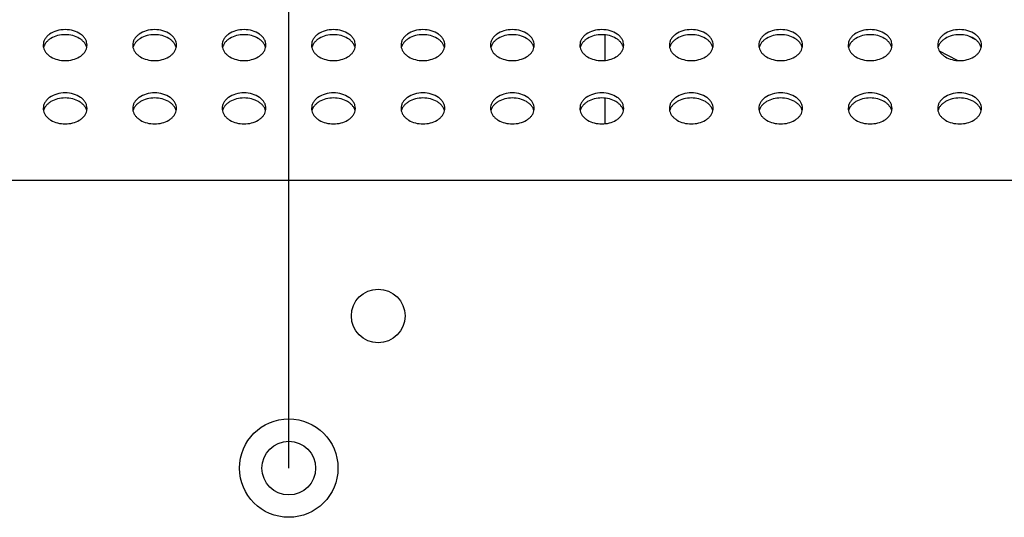
# Model space of a CAD drawing. Units: millimetres. Extents: x -1672 to 3003, y 3411 to 5480.
# Drawn here: x 2054 to 2164, y 4717 to 4772 of the extents above; entities that cross this region are included whole.
import ezdxf

# ---------------------------------------------------------------- set-up
doc = ezdxf.new("R2010")
doc.units = ezdxf.units.MM
doc.header["$LTSCALE"] = 126.5
doc.header["$PDMODE"] = 33
doc.header["$PDSIZE"] = 1
doc.layers.get('0').update_dxf_attribs({"linetype": 'CONTINUOUS'})
doc.layers.get('Defpoints').update_dxf_attribs({"linetype": 'CONTINUOUS'})
doc.layers.add('3_ALL_AXES', color=7, linetype='CONTINUOUS')
doc.layers.add('7_ALL_FEATURES', color=7, linetype='CONTINUOUS')
doc.layers.add('AM_5', color=3, linetype='CONTINUOUS', lineweight=25)
doc.styles.get("Standard").update_dxf_attribs({"font": 'txt', "width": 0.8})
doc.dimstyles.new('STANDARD$0', dxfattribs={"dimtxt": 2.5, "dimasz": 3, "dimexe": 0.7, "dimexo": 0, "dimtad": 1, "dimdsep": 46, "dimtxsty": 'Standard', "dimblk": 'OPEN', "dimblk1": 'OPEN', "dimblk2": 'OPEN', "dimcen": 0.09, "dimadec": 0, "dimazin": 0, "dimtol": 1, "dimtp": 0.01, "dimtm": 0.01, "dimtfac": 1, "dimtofl": 0, "dimtmove": 0, "dimatfit": 3, "dimldrblk": 'OPEN', "dimfxl": 1, "dimtolj": 1, "dimarcsym": 0})

# ---------------------------------------------------------------- blocks, each defined once
blk = doc.blocks.new('_OPEN')
at = {"color": 0, "linetype": 'ByBlock'}
for p, q in [((0, 0), (-1, 0.117)), ((-1, -0.117), (0, 0)), ((-1, 0), (0, 0))]:
    blk.add_line(p, q, dxfattribs=at)
blk = doc.blocks.new('*D4')
at = {"layer": 'AM_5', "color": 0, "lineweight": -2, "transparency": 16777216}
for p, q in [((2083.95, 4722.33), (2083.95, 4936.95)), ((2086.95, 4936.25), (2348.66, 4936.25)), ((2680.95, 4936.25), (2419.25, 4936.25)), ((2683.95, 4722.33), (2683.95, 4936.95))]:
    blk.add_line(p, q, dxfattribs=at)
at = {"layer": 'Defpoints', "color": 0, "transparency": 16777216}
for p in [(2683.95, 4936.25), (2083.95, 4722.33), (2683.95, 4722.33)]:
    blk.add_point(p, dxfattribs=at)
at = {"layer": 'AM_5', "color": 0, "lineweight": -2, "transparency": 16777216, "xscale": 3, "yscale": 3, "zscale": 3, "rotation": 180}
blk.add_blockref('_OPEN', (2083.95, 4936.25), dxfattribs=at)
at = {"layer": 'AM_5', "color": 0, "lineweight": -2, "transparency": 16777216, "xscale": 3, "yscale": 3, "zscale": 3}
blk.add_blockref('_OPEN', (2683.95, 4936.25), dxfattribs=at)
at = {"layer": 'AM_5', "color": 0, "transparency": 16777216, "insert": (2383.95, 4936.25), "char_height": 2.5, "attachment_point": 5}
blk.add_mtext('\\A1;{\\H8x;600.00}', dxfattribs=at)
blk = doc.blocks.new('*D5')
at = {"layer": 'AM_5', "color": 0, "lineweight": -2, "transparency": 16777216}
for p, q in [((1764.7, 4873.83), (1764.7, 4936.78)), ((2083.95, 4722.33), (2083.95, 4936.78)), ((1767.7, 4936.08), (1886.37, 4936.08)), ((2080.95, 4936.08), (1962.29, 4936.08))]:
    blk.add_line(p, q, dxfattribs=at)
at = {"layer": 'Defpoints', "color": 0, "transparency": 16777216}
for p in [(1764.7, 4936.08), (1764.7, 4873.83), (2083.95, 4722.33)]:
    blk.add_point(p, dxfattribs=at)
at = {"layer": 'AM_5', "color": 0, "lineweight": -2, "transparency": 16777216, "xscale": 3, "yscale": 3, "zscale": 3, "rotation": 180}
blk.add_blockref('_OPEN', (1764.7, 4936.08), dxfattribs=at)
at = {"layer": 'AM_5', "color": 0, "lineweight": -2, "transparency": 16777216, "xscale": 3, "yscale": 3, "zscale": 3}
blk.add_blockref('_OPEN', (2083.95, 4936.08), dxfattribs=at)
at = {"layer": 'AM_5', "color": 0, "transparency": 16777216, "insert": (1924.33, 4936.08), "char_height": 2.5, "attachment_point": 5}
blk.add_mtext('\\A1;{\\H8x;319.25}', dxfattribs=at)

msp = doc.modelspace()

# ---------------------------------------------------------------- linework, layer by layer
at = {"layer": '3_ALL_AXES', "color": 7, "linetype": 'Continuous'}
for centre in [(2093.955, 4739.328), (2083.955, 4722.328)]:
    msp.add_circle(centre, 3, dxfattribs=at)
for centre, radius, start, end in [((2057.741, 4769.6), 1.236, 180.01381, 193.24751), ((2060.161, 4769.601), 1.244, 346.79616, 359.94252), ((2067.741, 4769.6), 1.236, 180.01381, 193.24751), ((2070.161, 4769.601), 1.244, 346.79616, 359.94252), ((2077.741, 4769.6), 1.236, 180.01381, 193.24751), ((2080.161, 4769.601), 1.244, 346.79616, 359.94252), ((2087.741, 4769.6), 1.236, 180.01381, 193.24751), ((2090.161, 4769.601), 1.244, 346.79616, 359.94252), ((2097.741, 4769.6), 1.236, 180.01381, 193.24751), ((2100.161, 4769.601), 1.244, 346.79616, 359.94252), ((2107.741, 4769.6), 1.236, 180.01381, 193.24751), ((2110.161, 4769.601), 1.244, 346.79616, 359.94252), ((2117.741, 4769.6), 1.236, 180.01381, 193.24751), ((2120.161, 4769.601), 1.244, 346.79616, 359.94252), ((2127.741, 4769.6), 1.236, 180.01381, 193.24751), ((2130.161, 4769.601), 1.244, 346.79616, 359.94252), ((2137.741, 4769.6), 1.236, 180.01381, 193.24751), ((2140.161, 4769.601), 1.244, 346.79616, 359.94252), ((2147.741, 4769.6), 1.236, 180.01381, 193.24751), ((2150.161, 4769.601), 1.244, 346.79616, 359.94252), ((2157.741, 4769.6), 1.236, 180.01381, 193.24751), ((2160.161, 4769.601), 1.244, 346.79616, 359.94252), ((2057.741, 4762.529), 1.236, 180.01381, 193.24751), ((2060.161, 4762.53), 1.244, 346.79616, 359.94252), ((2067.741, 4762.529), 1.236, 180.01381, 193.24751), ((2070.161, 4762.53), 1.244, 346.79616, 359.94252), ((2077.741, 4762.529), 1.236, 180.01381, 193.24751), ((2080.161, 4762.53), 1.244, 346.79616, 359.94252), ((2087.741, 4762.529), 1.236, 180.01381, 193.24751), ((2090.161, 4762.53), 1.244, 346.79616, 359.94252), ((2097.741, 4762.529), 1.236, 180.01381, 193.24751), ((2100.161, 4762.53), 1.244, 346.79616, 359.94252), ((2107.741, 4762.529), 1.236, 180.01381, 193.24751), ((2110.161, 4762.53), 1.244, 346.79616, 359.94252), ((2117.741, 4762.529), 1.236, 180.01381, 193.24751), ((2120.161, 4762.53), 1.244, 346.79616, 359.94252), ((2127.741, 4762.529), 1.236, 180.01381, 193.24751), ((2130.161, 4762.53), 1.244, 346.79616, 359.94252), ((2137.741, 4762.529), 1.236, 180.01381, 193.24751), ((2140.161, 4762.53), 1.244, 346.79616, 359.94252), ((2147.741, 4762.529), 1.236, 180.01381, 193.24751), ((2150.161, 4762.53), 1.244, 346.79616, 359.94252), ((2157.741, 4762.529), 1.236, 180.01381, 193.24751), ((2160.161, 4762.53), 1.244, 346.79616, 359.94252)]:
    msp.add_arc(centre, radius, start, end, dxfattribs=at)
for points, knots in [([(2061.405, 4769.6), (2061.405, 4769.714), (2061.372, 4769.946), (2061.227, 4770.277), (2060.996, 4770.578), (2060.572, 4770.938), (2059.882, 4771.25), (2058.955, 4771.375), (2058.028, 4771.25), (2057.337, 4770.938), (2056.914, 4770.578), (2056.682, 4770.277), (2056.538, 4769.946), (2056.505, 4769.714), (2056.505, 4769.6)], [0, 0, 0, 0, 0.051728, 0.1053345, 0.162249, 0.2232159, 0.3564755, 0.5, 0.6435245, 0.7767841, 0.837751, 0.8946655, 0.948272, 1, 1, 1, 1]), ([(2071.405, 4769.6), (2071.405, 4769.714), (2071.372, 4769.946), (2071.227, 4770.277), (2070.996, 4770.578), (2070.572, 4770.938), (2069.882, 4771.25), (2068.955, 4771.375), (2068.028, 4771.25), (2067.337, 4770.938), (2066.914, 4770.578), (2066.682, 4770.277), (2066.538, 4769.946), (2066.505, 4769.714), (2066.505, 4769.6)], [0, 0, 0, 0, 0.051728, 0.1053345, 0.162249, 0.2232159, 0.3564755, 0.5, 0.6435245, 0.7767841, 0.837751, 0.8946655, 0.948272, 1, 1, 1, 1]), ([(2081.405, 4769.6), (2081.405, 4769.714), (2081.372, 4769.946), (2081.227, 4770.277), (2080.996, 4770.578), (2080.572, 4770.938), (2079.882, 4771.25), (2078.955, 4771.375), (2078.028, 4771.25), (2077.337, 4770.938), (2076.914, 4770.578), (2076.682, 4770.277), (2076.538, 4769.946), (2076.505, 4769.714), (2076.505, 4769.6)], [0, 0, 0, 0, 0.051728, 0.1053345, 0.162249, 0.2232159, 0.3564755, 0.5, 0.6435245, 0.7767841, 0.837751, 0.8946655, 0.948272, 1, 1, 1, 1]), ([(2091.405, 4769.6), (2091.405, 4769.714), (2091.372, 4769.946), (2091.227, 4770.277), (2090.996, 4770.578), (2090.572, 4770.938), (2089.882, 4771.25), (2088.955, 4771.375), (2088.028, 4771.25), (2087.337, 4770.938), (2086.914, 4770.578), (2086.682, 4770.277), (2086.538, 4769.946), (2086.505, 4769.714), (2086.505, 4769.6)], [0, 0, 0, 0, 0.051728, 0.1053345, 0.162249, 0.2232159, 0.3564755, 0.5, 0.6435245, 0.7767841, 0.837751, 0.8946655, 0.948272, 1, 1, 1, 1]), ([(2101.405, 4769.6), (2101.405, 4769.714), (2101.372, 4769.946), (2101.227, 4770.277), (2100.996, 4770.578), (2100.572, 4770.938), (2099.882, 4771.25), (2098.955, 4771.375), (2098.028, 4771.25), (2097.337, 4770.938), (2096.914, 4770.578), (2096.682, 4770.277), (2096.538, 4769.946), (2096.505, 4769.714), (2096.505, 4769.6)], [0, 0, 0, 0, 0.051728, 0.1053345, 0.162249, 0.2232159, 0.3564755, 0.5, 0.6435245, 0.7767841, 0.837751, 0.8946655, 0.948272, 1, 1, 1, 1]), ([(2111.405, 4769.6), (2111.405, 4769.714), (2111.372, 4769.946), (2111.227, 4770.277), (2110.996, 4770.578), (2110.572, 4770.938), (2109.882, 4771.25), (2108.955, 4771.375), (2108.028, 4771.25), (2107.337, 4770.938), (2106.914, 4770.578), (2106.682, 4770.277), (2106.538, 4769.946), (2106.505, 4769.714), (2106.505, 4769.6)], [0, 0, 0, 0, 0.051728, 0.1053345, 0.162249, 0.2232159, 0.3564755, 0.5, 0.6435245, 0.7767841, 0.837751, 0.8946655, 0.948272, 1, 1, 1, 1]), ([(2121.405, 4769.6), (2121.405, 4769.714), (2121.372, 4769.946), (2121.227, 4770.277), (2120.996, 4770.578), (2120.572, 4770.938), (2119.882, 4771.25), (2118.955, 4771.375), (2118.028, 4771.25), (2117.337, 4770.938), (2116.914, 4770.578), (2116.682, 4770.277), (2116.538, 4769.946), (2116.505, 4769.714), (2116.505, 4769.6)], [0, 0, 0, 0, 0.051728, 0.1053345, 0.162249, 0.2232159, 0.3564755, 0.5, 0.6435245, 0.7767841, 0.837751, 0.8946655, 0.948272, 1, 1, 1, 1]), ([(2131.405, 4769.6), (2131.405, 4769.714), (2131.372, 4769.946), (2131.227, 4770.277), (2130.996, 4770.578), (2130.572, 4770.938), (2129.882, 4771.25), (2128.955, 4771.375), (2128.028, 4771.25), (2127.337, 4770.938), (2126.914, 4770.578), (2126.682, 4770.277), (2126.538, 4769.946), (2126.505, 4769.714), (2126.505, 4769.6)], [0, 0, 0, 0, 0.051728, 0.1053345, 0.162249, 0.2232159, 0.3564755, 0.5, 0.6435245, 0.7767841, 0.837751, 0.8946655, 0.948272, 1, 1, 1, 1]), ([(2141.405, 4769.6), (2141.405, 4769.714), (2141.372, 4769.946), (2141.227, 4770.277), (2140.996, 4770.578), (2140.572, 4770.938), (2139.882, 4771.25), (2138.955, 4771.375), (2138.028, 4771.25), (2137.337, 4770.938), (2136.914, 4770.578), (2136.682, 4770.277), (2136.538, 4769.946), (2136.505, 4769.714), (2136.505, 4769.6)], [0, 0, 0, 0, 0.051728, 0.1053345, 0.162249, 0.2232159, 0.3564755, 0.5, 0.6435245, 0.7767841, 0.837751, 0.8946655, 0.948272, 1, 1, 1, 1]), ([(2151.405, 4769.6), (2151.405, 4769.714), (2151.372, 4769.946), (2151.227, 4770.277), (2150.996, 4770.578), (2150.572, 4770.938), (2149.882, 4771.25), (2148.955, 4771.375), (2148.028, 4771.25), (2147.337, 4770.938), (2146.914, 4770.578), (2146.682, 4770.277), (2146.538, 4769.946), (2146.505, 4769.714), (2146.505, 4769.6)], [0, 0, 0, 0, 0.051728, 0.1053345, 0.162249, 0.2232159, 0.3564755, 0.5, 0.6435245, 0.7767841, 0.837751, 0.8946655, 0.948272, 1, 1, 1, 1]), ([(2161.405, 4769.6), (2161.405, 4769.714), (2161.372, 4769.946), (2161.227, 4770.277), (2160.996, 4770.578), (2160.572, 4770.938), (2159.882, 4771.25), (2158.955, 4771.375), (2158.028, 4771.25), (2157.337, 4770.938), (2156.914, 4770.578), (2156.682, 4770.277), (2156.538, 4769.946), (2156.505, 4769.714), (2156.505, 4769.6)], [0, 0, 0, 0, 0.051728, 0.1053345, 0.162249, 0.2232159, 0.3564755, 0.5, 0.6435245, 0.7767841, 0.837751, 0.8946655, 0.948272, 1, 1, 1, 1]), ([(2061.372, 4769.317), (2061.348, 4769.419), (2061.273, 4769.622), (2061.091, 4769.901), (2060.843, 4770.152), (2060.427, 4770.446), (2059.791, 4770.7), (2058.955, 4770.801), (2058.119, 4770.7), (2057.482, 4770.446), (2057.066, 4770.152), (2056.819, 4769.901), (2056.637, 4769.622), (2056.561, 4769.419), (2056.538, 4769.317)], [0, 0, 0, 0, 0.0519758, 0.106576, 0.1645671, 0.2262121, 0.3589982, 0.5, 0.6410018, 0.7737879, 0.8354329, 0.893424, 0.9480242, 1, 1, 1, 1]), ([(2071.372, 4769.317), (2071.348, 4769.419), (2071.273, 4769.622), (2071.091, 4769.901), (2070.843, 4770.152), (2070.427, 4770.446), (2069.791, 4770.7), (2068.955, 4770.801), (2068.119, 4770.7), (2067.482, 4770.446), (2067.066, 4770.152), (2066.819, 4769.901), (2066.637, 4769.622), (2066.561, 4769.419), (2066.538, 4769.317)], [0, 0, 0, 0, 0.0519758, 0.106576, 0.1645671, 0.2262121, 0.3589982, 0.5, 0.6410018, 0.7737879, 0.8354329, 0.893424, 0.9480242, 1, 1, 1, 1]), ([(2081.372, 4769.317), (2081.348, 4769.419), (2081.273, 4769.622), (2081.091, 4769.901), (2080.843, 4770.152), (2080.427, 4770.446), (2079.791, 4770.7), (2078.955, 4770.801), (2078.119, 4770.7), (2077.482, 4770.446), (2077.066, 4770.152), (2076.819, 4769.901), (2076.637, 4769.622), (2076.561, 4769.419), (2076.538, 4769.317)], [0, 0, 0, 0, 0.0519758, 0.106576, 0.1645671, 0.2262121, 0.3589982, 0.5, 0.6410018, 0.7737879, 0.8354329, 0.893424, 0.9480242, 1, 1, 1, 1]), ([(2091.372, 4769.317), (2091.348, 4769.419), (2091.273, 4769.622), (2091.091, 4769.901), (2090.843, 4770.152), (2090.427, 4770.446), (2089.791, 4770.7), (2088.955, 4770.801), (2088.119, 4770.7), (2087.482, 4770.446), (2087.066, 4770.152), (2086.819, 4769.901), (2086.637, 4769.622), (2086.561, 4769.419), (2086.538, 4769.317)], [0, 0, 0, 0, 0.0519758, 0.106576, 0.1645671, 0.2262121, 0.3589982, 0.5, 0.6410018, 0.7737879, 0.8354329, 0.893424, 0.9480242, 1, 1, 1, 1]), ([(2101.372, 4769.317), (2101.348, 4769.419), (2101.273, 4769.622), (2101.091, 4769.901), (2100.843, 4770.152), (2100.427, 4770.446), (2099.791, 4770.7), (2098.955, 4770.801), (2098.119, 4770.7), (2097.482, 4770.446), (2097.066, 4770.152), (2096.819, 4769.901), (2096.637, 4769.622), (2096.561, 4769.419), (2096.538, 4769.317)], [0, 0, 0, 0, 0.0519758, 0.106576, 0.1645671, 0.2262121, 0.3589982, 0.5, 0.6410018, 0.7737879, 0.8354329, 0.893424, 0.9480242, 1, 1, 1, 1]), ([(2111.372, 4769.317), (2111.348, 4769.419), (2111.273, 4769.622), (2111.091, 4769.901), (2110.843, 4770.152), (2110.427, 4770.446), (2109.791, 4770.7), (2108.955, 4770.801), (2108.119, 4770.7), (2107.482, 4770.446), (2107.066, 4770.152), (2106.819, 4769.901), (2106.637, 4769.622), (2106.561, 4769.419), (2106.538, 4769.317)], [0, 0, 0, 0, 0.0519758, 0.106576, 0.1645671, 0.2262121, 0.3589982, 0.5, 0.6410018, 0.7737879, 0.8354329, 0.893424, 0.9480242, 1, 1, 1, 1]), ([(2121.372, 4769.317), (2121.348, 4769.419), (2121.273, 4769.622), (2121.091, 4769.901), (2120.843, 4770.152), (2120.427, 4770.446), (2119.791, 4770.7), (2118.955, 4770.801), (2118.119, 4770.7), (2117.482, 4770.446), (2117.066, 4770.152), (2116.819, 4769.901), (2116.637, 4769.622), (2116.561, 4769.419), (2116.538, 4769.317)], [0, 0, 0, 0, 0.0519758, 0.106576, 0.1645671, 0.2262121, 0.3589982, 0.5, 0.6410018, 0.7737879, 0.8354329, 0.893424, 0.9480242, 1, 1, 1, 1]), ([(2131.372, 4769.317), (2131.348, 4769.419), (2131.273, 4769.622), (2131.091, 4769.901), (2130.843, 4770.152), (2130.427, 4770.446), (2129.791, 4770.7), (2128.955, 4770.801), (2128.119, 4770.7), (2127.482, 4770.446), (2127.066, 4770.152), (2126.819, 4769.901), (2126.637, 4769.622), (2126.561, 4769.419), (2126.538, 4769.317)], [0, 0, 0, 0, 0.0519758, 0.106576, 0.1645671, 0.2262121, 0.3589982, 0.5, 0.6410018, 0.7737879, 0.8354329, 0.893424, 0.9480242, 1, 1, 1, 1]), ([(2141.372, 4769.317), (2141.348, 4769.419), (2141.273, 4769.622), (2141.091, 4769.901), (2140.843, 4770.152), (2140.427, 4770.446), (2139.791, 4770.7), (2138.955, 4770.801), (2138.119, 4770.7), (2137.482, 4770.446), (2137.066, 4770.152), (2136.819, 4769.901), (2136.637, 4769.622), (2136.561, 4769.419), (2136.538, 4769.317)], [0, 0, 0, 0, 0.0519758, 0.106576, 0.1645671, 0.2262121, 0.3589982, 0.5, 0.6410018, 0.7737879, 0.8354329, 0.893424, 0.9480242, 1, 1, 1, 1]), ([(2151.372, 4769.317), (2151.348, 4769.419), (2151.273, 4769.622), (2151.091, 4769.901), (2150.843, 4770.152), (2150.427, 4770.446), (2149.791, 4770.7), (2148.955, 4770.801), (2148.119, 4770.7), (2147.482, 4770.446), (2147.066, 4770.152), (2146.819, 4769.901), (2146.637, 4769.622), (2146.561, 4769.419), (2146.538, 4769.317)], [0, 0, 0, 0, 0.0519758, 0.106576, 0.1645671, 0.2262121, 0.3589982, 0.5, 0.6410018, 0.7737879, 0.8354329, 0.893424, 0.9480242, 1, 1, 1, 1]), ([(2161.372, 4769.317), (2161.348, 4769.419), (2161.273, 4769.622), (2161.091, 4769.901), (2160.843, 4770.152), (2160.427, 4770.446), (2159.791, 4770.7), (2158.955, 4770.801), (2158.119, 4770.7), (2157.482, 4770.446), (2157.066, 4770.152), (2156.819, 4769.901), (2156.637, 4769.622), (2156.561, 4769.419), (2156.538, 4769.317)], [0, 0, 0, 0, 0.0519758, 0.106576, 0.1645671, 0.2262121, 0.3589982, 0.5, 0.6410018, 0.7737879, 0.8354329, 0.893424, 0.9480242, 1, 1, 1, 1]), ([(2056.538, 4769.317), (2056.561, 4769.215), (2056.637, 4769.012), (2056.819, 4768.733), (2057.066, 4768.482), (2057.482, 4768.188), (2058.119, 4767.934), (2058.955, 4767.833), (2059.791, 4767.934), (2060.427, 4768.188), (2060.843, 4768.482), (2061.091, 4768.733), (2061.273, 4769.012), (2061.348, 4769.215), (2061.372, 4769.317)], [0, 0, 0, 0, 0.0519758, 0.106576, 0.1645671, 0.2262121, 0.3589982, 0.5, 0.6410018, 0.7737879, 0.8354329, 0.893424, 0.9480242, 1, 1, 1, 1]), ([(2066.538, 4769.317), (2066.561, 4769.215), (2066.637, 4769.012), (2066.819, 4768.733), (2067.066, 4768.482), (2067.482, 4768.188), (2068.119, 4767.934), (2068.955, 4767.833), (2069.791, 4767.934), (2070.427, 4768.188), (2070.843, 4768.482), (2071.091, 4768.733), (2071.273, 4769.012), (2071.348, 4769.215), (2071.372, 4769.317)], [0, 0, 0, 0, 0.0519758, 0.106576, 0.1645671, 0.2262121, 0.3589982, 0.5, 0.6410018, 0.7737879, 0.8354329, 0.893424, 0.9480242, 1, 1, 1, 1]), ([(2076.538, 4769.317), (2076.561, 4769.215), (2076.637, 4769.012), (2076.819, 4768.733), (2077.066, 4768.482), (2077.482, 4768.188), (2078.119, 4767.934), (2078.955, 4767.833), (2079.791, 4767.934), (2080.427, 4768.188), (2080.843, 4768.482), (2081.091, 4768.733), (2081.273, 4769.012), (2081.348, 4769.215), (2081.372, 4769.317)], [0, 0, 0, 0, 0.0519758, 0.106576, 0.1645671, 0.2262121, 0.3589982, 0.5, 0.6410018, 0.7737879, 0.8354329, 0.893424, 0.9480242, 1, 1, 1, 1]), ([(2086.538, 4769.317), (2086.561, 4769.215), (2086.637, 4769.012), (2086.819, 4768.733), (2087.066, 4768.482), (2087.482, 4768.188), (2088.119, 4767.934), (2088.955, 4767.833), (2089.791, 4767.934), (2090.427, 4768.188), (2090.843, 4768.482), (2091.091, 4768.733), (2091.273, 4769.012), (2091.348, 4769.215), (2091.372, 4769.317)], [0, 0, 0, 0, 0.0519758, 0.106576, 0.1645671, 0.2262121, 0.3589982, 0.5, 0.6410018, 0.7737879, 0.8354329, 0.893424, 0.9480242, 1, 1, 1, 1]), ([(2096.538, 4769.317), (2096.561, 4769.215), (2096.637, 4769.012), (2096.819, 4768.733), (2097.066, 4768.482), (2097.482, 4768.188), (2098.119, 4767.934), (2098.955, 4767.833), (2099.791, 4767.934), (2100.427, 4768.188), (2100.843, 4768.482), (2101.091, 4768.733), (2101.273, 4769.012), (2101.348, 4769.215), (2101.372, 4769.317)], [0, 0, 0, 0, 0.0519758, 0.106576, 0.1645671, 0.2262121, 0.3589982, 0.5, 0.6410018, 0.7737879, 0.8354329, 0.893424, 0.9480242, 1, 1, 1, 1]), ([(2106.538, 4769.317), (2106.561, 4769.215), (2106.637, 4769.012), (2106.819, 4768.733), (2107.066, 4768.482), (2107.482, 4768.188), (2108.119, 4767.934), (2108.955, 4767.833), (2109.791, 4767.934), (2110.427, 4768.188), (2110.843, 4768.482), (2111.091, 4768.733), (2111.273, 4769.012), (2111.348, 4769.215), (2111.372, 4769.317)], [0, 0, 0, 0, 0.0519758, 0.106576, 0.1645671, 0.2262121, 0.3589982, 0.5, 0.6410018, 0.7737879, 0.8354329, 0.893424, 0.9480242, 1, 1, 1, 1]), ([(2116.538, 4769.317), (2116.561, 4769.215), (2116.637, 4769.012), (2116.819, 4768.733), (2117.066, 4768.482), (2117.482, 4768.188), (2118.119, 4767.934), (2118.955, 4767.833), (2119.791, 4767.934), (2120.427, 4768.188), (2120.843, 4768.482), (2121.091, 4768.733), (2121.273, 4769.012), (2121.348, 4769.215), (2121.372, 4769.317)], [0, 0, 0, 0, 0.0519758, 0.106576, 0.1645671, 0.2262121, 0.3589982, 0.5, 0.6410018, 0.7737879, 0.8354329, 0.893424, 0.9480242, 1, 1, 1, 1]), ([(2126.538, 4769.317), (2126.561, 4769.215), (2126.637, 4769.012), (2126.819, 4768.733), (2127.066, 4768.482), (2127.482, 4768.188), (2128.119, 4767.934), (2128.955, 4767.833), (2129.791, 4767.934), (2130.427, 4768.188), (2130.843, 4768.482), (2131.091, 4768.733), (2131.273, 4769.012), (2131.348, 4769.215), (2131.372, 4769.317)], [0, 0, 0, 0, 0.0519758, 0.106576, 0.1645671, 0.2262121, 0.3589982, 0.5, 0.6410018, 0.7737879, 0.8354329, 0.893424, 0.9480242, 1, 1, 1, 1]), ([(2136.538, 4769.317), (2136.561, 4769.215), (2136.637, 4769.012), (2136.819, 4768.733), (2137.066, 4768.482), (2137.482, 4768.188), (2138.119, 4767.934), (2138.955, 4767.833), (2139.791, 4767.934), (2140.427, 4768.188), (2140.843, 4768.482), (2141.091, 4768.733), (2141.273, 4769.012), (2141.348, 4769.215), (2141.372, 4769.317)], [0, 0, 0, 0, 0.0519758, 0.106576, 0.1645671, 0.2262121, 0.3589982, 0.5, 0.6410018, 0.7737879, 0.8354329, 0.893424, 0.9480242, 1, 1, 1, 1]), ([(2146.538, 4769.317), (2146.561, 4769.215), (2146.637, 4769.012), (2146.819, 4768.733), (2147.066, 4768.482), (2147.482, 4768.188), (2148.119, 4767.934), (2148.955, 4767.833), (2149.791, 4767.934), (2150.427, 4768.188), (2150.843, 4768.482), (2151.091, 4768.733), (2151.273, 4769.012), (2151.348, 4769.215), (2151.372, 4769.317)], [0, 0, 0, 0, 0.0519758, 0.106576, 0.1645671, 0.2262121, 0.3589982, 0.5, 0.6410018, 0.7737879, 0.8354329, 0.893424, 0.9480242, 1, 1, 1, 1]), ([(2156.538, 4769.317), (2156.561, 4769.215), (2156.637, 4769.012), (2156.819, 4768.733), (2157.066, 4768.482), (2157.482, 4768.188), (2158.119, 4767.934), (2158.955, 4767.833), (2159.791, 4767.934), (2160.427, 4768.188), (2160.843, 4768.482), (2161.091, 4768.733), (2161.273, 4769.012), (2161.348, 4769.215), (2161.372, 4769.317)], [0, 0, 0, 0, 0.0519758, 0.106576, 0.1645671, 0.2262121, 0.3589982, 0.5, 0.6410018, 0.7737879, 0.8354329, 0.893424, 0.9480242, 1, 1, 1, 1]), ([(2061.405, 4762.529), (2061.405, 4762.643), (2061.372, 4762.875), (2061.227, 4763.206), (2060.996, 4763.507), (2060.572, 4763.867), (2059.882, 4764.179), (2058.955, 4764.304), (2058.028, 4764.179), (2057.337, 4763.867), (2056.914, 4763.507), (2056.682, 4763.206), (2056.538, 4762.875), (2056.505, 4762.643), (2056.505, 4762.529)], [0, 0, 0, 0, 0.051728, 0.1053345, 0.162249, 0.2232159, 0.3564755, 0.5, 0.6435245, 0.7767841, 0.837751, 0.8946655, 0.948272, 1, 1, 1, 1]), ([(2061.372, 4762.246), (2061.348, 4762.348), (2061.273, 4762.551), (2061.091, 4762.83), (2060.843, 4763.081), (2060.427, 4763.375), (2059.791, 4763.628), (2058.955, 4763.73), (2058.119, 4763.628), (2057.482, 4763.375), (2057.066, 4763.081), (2056.819, 4762.83), (2056.637, 4762.551), (2056.561, 4762.348), (2056.538, 4762.246)], [0, 0, 0, 0, 0.0519758, 0.106576, 0.1645671, 0.2262121, 0.3589982, 0.5, 0.6410018, 0.7737879, 0.8354329, 0.893424, 0.9480242, 1, 1, 1, 1]), ([(2071.405, 4762.529), (2071.405, 4762.643), (2071.372, 4762.875), (2071.227, 4763.206), (2070.996, 4763.507), (2070.572, 4763.867), (2069.882, 4764.179), (2068.955, 4764.304), (2068.028, 4764.179), (2067.337, 4763.867), (2066.914, 4763.507), (2066.682, 4763.206), (2066.538, 4762.875), (2066.505, 4762.643), (2066.505, 4762.529)], [0, 0, 0, 0, 0.051728, 0.1053345, 0.162249, 0.2232159, 0.3564755, 0.5, 0.6435245, 0.7767841, 0.837751, 0.8946655, 0.948272, 1, 1, 1, 1]), ([(2071.372, 4762.246), (2071.348, 4762.348), (2071.273, 4762.551), (2071.091, 4762.83), (2070.843, 4763.081), (2070.427, 4763.375), (2069.791, 4763.628), (2068.955, 4763.73), (2068.119, 4763.628), (2067.482, 4763.375), (2067.066, 4763.081), (2066.819, 4762.83), (2066.637, 4762.551), (2066.561, 4762.348), (2066.538, 4762.246)], [0, 0, 0, 0, 0.0519758, 0.106576, 0.1645671, 0.2262121, 0.3589982, 0.5, 0.6410018, 0.7737879, 0.8354329, 0.893424, 0.9480242, 1, 1, 1, 1]), ([(2081.405, 4762.529), (2081.405, 4762.643), (2081.372, 4762.875), (2081.227, 4763.206), (2080.996, 4763.507), (2080.572, 4763.867), (2079.882, 4764.179), (2078.955, 4764.304), (2078.028, 4764.179), (2077.337, 4763.867), (2076.914, 4763.507), (2076.682, 4763.206), (2076.538, 4762.875), (2076.505, 4762.643), (2076.505, 4762.529)], [0, 0, 0, 0, 0.051728, 0.1053345, 0.162249, 0.2232159, 0.3564755, 0.5, 0.6435245, 0.7767841, 0.837751, 0.8946655, 0.948272, 1, 1, 1, 1]), ([(2081.372, 4762.246), (2081.348, 4762.348), (2081.273, 4762.551), (2081.091, 4762.83), (2080.843, 4763.081), (2080.427, 4763.375), (2079.791, 4763.628), (2078.955, 4763.73), (2078.119, 4763.628), (2077.482, 4763.375), (2077.066, 4763.081), (2076.819, 4762.83), (2076.637, 4762.551), (2076.561, 4762.348), (2076.538, 4762.246)], [0, 0, 0, 0, 0.0519758, 0.106576, 0.1645671, 0.2262121, 0.3589982, 0.5, 0.6410018, 0.7737879, 0.8354329, 0.893424, 0.9480242, 1, 1, 1, 1]), ([(2091.405, 4762.529), (2091.405, 4762.643), (2091.372, 4762.875), (2091.227, 4763.206), (2090.996, 4763.507), (2090.572, 4763.867), (2089.882, 4764.179), (2088.955, 4764.304), (2088.028, 4764.179), (2087.337, 4763.867), (2086.914, 4763.507), (2086.682, 4763.206), (2086.538, 4762.875), (2086.505, 4762.643), (2086.505, 4762.529)], [0, 0, 0, 0, 0.051728, 0.1053345, 0.162249, 0.2232159, 0.3564755, 0.5, 0.6435245, 0.7767841, 0.837751, 0.8946655, 0.948272, 1, 1, 1, 1]), ([(2091.372, 4762.246), (2091.348, 4762.348), (2091.273, 4762.551), (2091.091, 4762.83), (2090.843, 4763.081), (2090.427, 4763.375), (2089.791, 4763.628), (2088.955, 4763.73), (2088.119, 4763.628), (2087.482, 4763.375), (2087.066, 4763.081), (2086.819, 4762.83), (2086.637, 4762.551), (2086.561, 4762.348), (2086.538, 4762.246)], [0, 0, 0, 0, 0.0519758, 0.106576, 0.1645671, 0.2262121, 0.3589982, 0.5, 0.6410018, 0.7737879, 0.8354329, 0.893424, 0.9480242, 1, 1, 1, 1]), ([(2101.405, 4762.529), (2101.405, 4762.643), (2101.372, 4762.875), (2101.227, 4763.206), (2100.996, 4763.507), (2100.572, 4763.867), (2099.882, 4764.179), (2098.955, 4764.304), (2098.028, 4764.179), (2097.337, 4763.867), (2096.914, 4763.507), (2096.682, 4763.206), (2096.538, 4762.875), (2096.505, 4762.643), (2096.505, 4762.529)], [0, 0, 0, 0, 0.051728, 0.1053345, 0.162249, 0.2232159, 0.3564755, 0.5, 0.6435245, 0.7767841, 0.837751, 0.8946655, 0.948272, 1, 1, 1, 1]), ([(2101.372, 4762.246), (2101.348, 4762.348), (2101.273, 4762.551), (2101.091, 4762.83), (2100.843, 4763.081), (2100.427, 4763.375), (2099.791, 4763.628), (2098.955, 4763.73), (2098.119, 4763.628), (2097.482, 4763.375), (2097.066, 4763.081), (2096.819, 4762.83), (2096.637, 4762.551), (2096.561, 4762.348), (2096.538, 4762.246)], [0, 0, 0, 0, 0.0519758, 0.106576, 0.1645671, 0.2262121, 0.3589982, 0.5, 0.6410018, 0.7737879, 0.8354329, 0.893424, 0.9480242, 1, 1, 1, 1]), ([(2111.405, 4762.529), (2111.405, 4762.643), (2111.372, 4762.875), (2111.227, 4763.206), (2110.996, 4763.507), (2110.572, 4763.867), (2109.882, 4764.179), (2108.955, 4764.304), (2108.028, 4764.179), (2107.337, 4763.867), (2106.914, 4763.507), (2106.682, 4763.206), (2106.538, 4762.875), (2106.505, 4762.643), (2106.505, 4762.529)], [0, 0, 0, 0, 0.051728, 0.1053345, 0.162249, 0.2232159, 0.3564755, 0.5, 0.6435245, 0.7767841, 0.837751, 0.8946655, 0.948272, 1, 1, 1, 1]), ([(2111.372, 4762.246), (2111.348, 4762.348), (2111.273, 4762.551), (2111.091, 4762.83), (2110.843, 4763.081), (2110.427, 4763.375), (2109.791, 4763.628), (2108.955, 4763.73), (2108.119, 4763.628), (2107.482, 4763.375), (2107.066, 4763.081), (2106.819, 4762.83), (2106.637, 4762.551), (2106.561, 4762.348), (2106.538, 4762.246)], [0, 0, 0, 0, 0.0519758, 0.106576, 0.1645671, 0.2262121, 0.3589982, 0.5, 0.6410018, 0.7737879, 0.8354329, 0.893424, 0.9480242, 1, 1, 1, 1]), ([(2121.405, 4762.529), (2121.405, 4762.643), (2121.372, 4762.875), (2121.227, 4763.206), (2120.996, 4763.507), (2120.572, 4763.867), (2119.882, 4764.179), (2118.955, 4764.304), (2118.028, 4764.179), (2117.337, 4763.867), (2116.914, 4763.507), (2116.682, 4763.206), (2116.538, 4762.875), (2116.505, 4762.643), (2116.505, 4762.529)], [0, 0, 0, 0, 0.051728, 0.1053345, 0.162249, 0.2232159, 0.3564755, 0.5, 0.6435245, 0.7767841, 0.837751, 0.8946655, 0.948272, 1, 1, 1, 1]), ([(2121.372, 4762.246), (2121.348, 4762.348), (2121.273, 4762.551), (2121.091, 4762.83), (2120.843, 4763.081), (2120.427, 4763.375), (2119.791, 4763.628), (2118.955, 4763.73), (2118.119, 4763.628), (2117.482, 4763.375), (2117.066, 4763.081), (2116.819, 4762.83), (2116.637, 4762.551), (2116.561, 4762.348), (2116.538, 4762.246)], [0, 0, 0, 0, 0.0519758, 0.106576, 0.1645671, 0.2262121, 0.3589982, 0.5, 0.6410018, 0.7737879, 0.8354329, 0.893424, 0.9480242, 1, 1, 1, 1]), ([(2131.405, 4762.529), (2131.405, 4762.643), (2131.372, 4762.875), (2131.227, 4763.206), (2130.996, 4763.507), (2130.572, 4763.867), (2129.882, 4764.179), (2128.955, 4764.304), (2128.028, 4764.179), (2127.337, 4763.867), (2126.914, 4763.507), (2126.682, 4763.206), (2126.538, 4762.875), (2126.505, 4762.643), (2126.505, 4762.529)], [0, 0, 0, 0, 0.051728, 0.1053345, 0.162249, 0.2232159, 0.3564755, 0.5, 0.6435245, 0.7767841, 0.837751, 0.8946655, 0.948272, 1, 1, 1, 1]), ([(2131.372, 4762.246), (2131.348, 4762.348), (2131.273, 4762.551), (2131.091, 4762.83), (2130.843, 4763.081), (2130.427, 4763.375), (2129.791, 4763.628), (2128.955, 4763.73), (2128.119, 4763.628), (2127.482, 4763.375), (2127.066, 4763.081), (2126.819, 4762.83), (2126.637, 4762.551), (2126.561, 4762.348), (2126.538, 4762.246)], [0, 0, 0, 0, 0.0519758, 0.106576, 0.1645671, 0.2262121, 0.3589982, 0.5, 0.6410018, 0.7737879, 0.8354329, 0.893424, 0.9480242, 1, 1, 1, 1]), ([(2141.405, 4762.529), (2141.405, 4762.643), (2141.372, 4762.875), (2141.227, 4763.206), (2140.996, 4763.507), (2140.572, 4763.867), (2139.882, 4764.179), (2138.955, 4764.304), (2138.028, 4764.179), (2137.337, 4763.867), (2136.914, 4763.507), (2136.682, 4763.206), (2136.538, 4762.875), (2136.505, 4762.643), (2136.505, 4762.529)], [0, 0, 0, 0, 0.051728, 0.1053345, 0.162249, 0.2232159, 0.3564755, 0.5, 0.6435245, 0.7767841, 0.837751, 0.8946655, 0.948272, 1, 1, 1, 1]), ([(2141.372, 4762.246), (2141.348, 4762.348), (2141.273, 4762.551), (2141.091, 4762.83), (2140.843, 4763.081), (2140.427, 4763.375), (2139.791, 4763.628), (2138.955, 4763.73), (2138.119, 4763.628), (2137.482, 4763.375), (2137.066, 4763.081), (2136.819, 4762.83), (2136.637, 4762.551), (2136.561, 4762.348), (2136.538, 4762.246)], [0, 0, 0, 0, 0.0519758, 0.106576, 0.1645671, 0.2262121, 0.3589982, 0.5, 0.6410018, 0.7737879, 0.8354329, 0.893424, 0.9480242, 1, 1, 1, 1]), ([(2151.405, 4762.529), (2151.405, 4762.643), (2151.372, 4762.875), (2151.227, 4763.206), (2150.996, 4763.507), (2150.572, 4763.867), (2149.882, 4764.179), (2148.955, 4764.304), (2148.028, 4764.179), (2147.337, 4763.867), (2146.914, 4763.507), (2146.682, 4763.206), (2146.538, 4762.875), (2146.505, 4762.643), (2146.505, 4762.529)], [0, 0, 0, 0, 0.051728, 0.1053345, 0.162249, 0.2232159, 0.3564755, 0.5, 0.6435245, 0.7767841, 0.837751, 0.8946655, 0.948272, 1, 1, 1, 1]), ([(2151.372, 4762.246), (2151.348, 4762.348), (2151.273, 4762.551), (2151.091, 4762.83), (2150.843, 4763.081), (2150.427, 4763.375), (2149.791, 4763.628), (2148.955, 4763.73), (2148.119, 4763.628), (2147.482, 4763.375), (2147.066, 4763.081), (2146.819, 4762.83), (2146.637, 4762.551), (2146.561, 4762.348), (2146.538, 4762.246)], [0, 0, 0, 0, 0.0519758, 0.106576, 0.1645671, 0.2262121, 0.3589982, 0.5, 0.6410018, 0.7737879, 0.8354329, 0.893424, 0.9480242, 1, 1, 1, 1]), ([(2161.405, 4762.529), (2161.405, 4762.643), (2161.372, 4762.875), (2161.227, 4763.206), (2160.996, 4763.507), (2160.572, 4763.867), (2159.882, 4764.179), (2158.955, 4764.304), (2158.028, 4764.179), (2157.337, 4763.867), (2156.914, 4763.507), (2156.682, 4763.206), (2156.538, 4762.875), (2156.505, 4762.643), (2156.505, 4762.529)], [0, 0, 0, 0, 0.051728, 0.1053345, 0.162249, 0.2232159, 0.3564755, 0.5, 0.6435245, 0.7767841, 0.837751, 0.8946655, 0.948272, 1, 1, 1, 1]), ([(2161.372, 4762.246), (2161.348, 4762.348), (2161.273, 4762.551), (2161.091, 4762.83), (2160.843, 4763.081), (2160.427, 4763.375), (2159.791, 4763.628), (2158.955, 4763.73), (2158.119, 4763.628), (2157.482, 4763.375), (2157.066, 4763.081), (2156.819, 4762.83), (2156.637, 4762.551), (2156.561, 4762.348), (2156.538, 4762.246)], [0, 0, 0, 0, 0.0519758, 0.106576, 0.1645671, 0.2262121, 0.3589982, 0.5, 0.6410018, 0.7737879, 0.8354329, 0.893424, 0.9480242, 1, 1, 1, 1]), ([(2056.538, 4762.246), (2056.561, 4762.144), (2056.637, 4761.941), (2056.819, 4761.662), (2057.066, 4761.411), (2057.482, 4761.116), (2058.119, 4760.863), (2058.955, 4760.762), (2059.791, 4760.863), (2060.427, 4761.116), (2060.843, 4761.411), (2061.091, 4761.662), (2061.273, 4761.941), (2061.348, 4762.144), (2061.372, 4762.246)], [0, 0, 0, 0, 0.0519758, 0.106576, 0.1645671, 0.2262121, 0.3589982, 0.5, 0.6410018, 0.7737879, 0.8354329, 0.893424, 0.9480242, 1, 1, 1, 1]), ([(2066.538, 4762.246), (2066.561, 4762.144), (2066.637, 4761.941), (2066.819, 4761.662), (2067.066, 4761.411), (2067.482, 4761.116), (2068.119, 4760.863), (2068.955, 4760.762), (2069.791, 4760.863), (2070.427, 4761.116), (2070.843, 4761.411), (2071.091, 4761.662), (2071.273, 4761.941), (2071.348, 4762.144), (2071.372, 4762.246)], [0, 0, 0, 0, 0.0519758, 0.106576, 0.1645671, 0.2262121, 0.3589982, 0.5, 0.6410018, 0.7737879, 0.8354329, 0.893424, 0.9480242, 1, 1, 1, 1]), ([(2076.538, 4762.246), (2076.561, 4762.144), (2076.637, 4761.941), (2076.819, 4761.662), (2077.066, 4761.411), (2077.482, 4761.116), (2078.119, 4760.863), (2078.955, 4760.762), (2079.791, 4760.863), (2080.427, 4761.116), (2080.843, 4761.411), (2081.091, 4761.662), (2081.273, 4761.941), (2081.348, 4762.144), (2081.372, 4762.246)], [0, 0, 0, 0, 0.0519758, 0.106576, 0.1645671, 0.2262121, 0.3589982, 0.5, 0.6410018, 0.7737879, 0.8354329, 0.893424, 0.9480242, 1, 1, 1, 1]), ([(2086.538, 4762.246), (2086.561, 4762.144), (2086.637, 4761.941), (2086.819, 4761.662), (2087.066, 4761.411), (2087.482, 4761.116), (2088.119, 4760.863), (2088.955, 4760.762), (2089.791, 4760.863), (2090.427, 4761.116), (2090.843, 4761.411), (2091.091, 4761.662), (2091.273, 4761.941), (2091.348, 4762.144), (2091.372, 4762.246)], [0, 0, 0, 0, 0.0519758, 0.106576, 0.1645671, 0.2262121, 0.3589982, 0.5, 0.6410018, 0.7737879, 0.8354329, 0.893424, 0.9480242, 1, 1, 1, 1]), ([(2096.538, 4762.246), (2096.561, 4762.144), (2096.637, 4761.941), (2096.819, 4761.662), (2097.066, 4761.411), (2097.482, 4761.116), (2098.119, 4760.863), (2098.955, 4760.762), (2099.791, 4760.863), (2100.427, 4761.116), (2100.843, 4761.411), (2101.091, 4761.662), (2101.273, 4761.941), (2101.348, 4762.144), (2101.372, 4762.246)], [0, 0, 0, 0, 0.0519758, 0.106576, 0.1645671, 0.2262121, 0.3589982, 0.5, 0.6410018, 0.7737879, 0.8354329, 0.893424, 0.9480242, 1, 1, 1, 1]), ([(2106.538, 4762.246), (2106.561, 4762.144), (2106.637, 4761.941), (2106.819, 4761.662), (2107.066, 4761.411), (2107.482, 4761.116), (2108.119, 4760.863), (2108.955, 4760.762), (2109.791, 4760.863), (2110.427, 4761.116), (2110.843, 4761.411), (2111.091, 4761.662), (2111.273, 4761.941), (2111.348, 4762.144), (2111.372, 4762.246)], [0, 0, 0, 0, 0.0519758, 0.106576, 0.1645671, 0.2262121, 0.3589982, 0.5, 0.6410018, 0.7737879, 0.8354329, 0.893424, 0.9480242, 1, 1, 1, 1]), ([(2116.538, 4762.246), (2116.561, 4762.144), (2116.637, 4761.941), (2116.819, 4761.662), (2117.066, 4761.411), (2117.482, 4761.116), (2118.119, 4760.863), (2118.955, 4760.762), (2119.791, 4760.863), (2120.427, 4761.116), (2120.843, 4761.411), (2121.091, 4761.662), (2121.273, 4761.941), (2121.348, 4762.144), (2121.372, 4762.246)], [0, 0, 0, 0, 0.0519758, 0.106576, 0.1645671, 0.2262121, 0.3589982, 0.5, 0.6410018, 0.7737879, 0.8354329, 0.893424, 0.9480242, 1, 1, 1, 1]), ([(2126.538, 4762.246), (2126.561, 4762.144), (2126.637, 4761.941), (2126.819, 4761.662), (2127.066, 4761.411), (2127.482, 4761.116), (2128.119, 4760.863), (2128.955, 4760.762), (2129.791, 4760.863), (2130.427, 4761.116), (2130.843, 4761.411), (2131.091, 4761.662), (2131.273, 4761.941), (2131.348, 4762.144), (2131.372, 4762.246)], [0, 0, 0, 0, 0.0519758, 0.106576, 0.1645671, 0.2262121, 0.3589982, 0.5, 0.6410018, 0.7737879, 0.8354329, 0.893424, 0.9480242, 1, 1, 1, 1]), ([(2136.538, 4762.246), (2136.561, 4762.144), (2136.637, 4761.941), (2136.819, 4761.662), (2137.066, 4761.411), (2137.482, 4761.116), (2138.119, 4760.863), (2138.955, 4760.762), (2139.791, 4760.863), (2140.427, 4761.116), (2140.843, 4761.411), (2141.091, 4761.662), (2141.273, 4761.941), (2141.348, 4762.144), (2141.372, 4762.246)], [0, 0, 0, 0, 0.0519758, 0.106576, 0.1645671, 0.2262121, 0.3589982, 0.5, 0.6410018, 0.7737879, 0.8354329, 0.893424, 0.9480242, 1, 1, 1, 1]), ([(2146.538, 4762.246), (2146.561, 4762.144), (2146.637, 4761.941), (2146.819, 4761.662), (2147.066, 4761.411), (2147.482, 4761.116), (2148.119, 4760.863), (2148.955, 4760.762), (2149.791, 4760.863), (2150.427, 4761.116), (2150.843, 4761.411), (2151.091, 4761.662), (2151.273, 4761.941), (2151.348, 4762.144), (2151.372, 4762.246)], [0, 0, 0, 0, 0.0519758, 0.106576, 0.1645671, 0.2262121, 0.3589982, 0.5, 0.6410018, 0.7737879, 0.8354329, 0.893424, 0.9480242, 1, 1, 1, 1]), ([(2156.538, 4762.246), (2156.561, 4762.144), (2156.637, 4761.941), (2156.819, 4761.662), (2157.066, 4761.411), (2157.482, 4761.116), (2158.119, 4760.863), (2158.955, 4760.762), (2159.791, 4760.863), (2160.427, 4761.116), (2160.843, 4761.411), (2161.091, 4761.662), (2161.273, 4761.941), (2161.348, 4762.144), (2161.372, 4762.246)], [0, 0, 0, 0, 0.0519758, 0.106576, 0.1645671, 0.2262121, 0.3589982, 0.5, 0.6410018, 0.7737879, 0.8354329, 0.893424, 0.9480242, 1, 1, 1, 1])]:
    msp.add_open_spline(points, degree=3, knots=knots, dxfattribs=at)
at = {"layer": '7_ALL_FEATURES', "color": 7, "linetype": 'Continuous'}
for p, q in [((2119.305, 4770.748), (2119.305, 4767.886)), ((2160.762, 4770.204), (2159.976, 4770.609)), ((2158.732, 4767.875), (2156.701, 4768.921)), ((2119.305, 4763.677), (2119.305, 4760.814)), ((2812.885, 4754.478), (1955.025, 4754.478))]:
    msp.add_line(p, q, dxfattribs=at)
msp.add_circle((2083.955, 4722.328), 5.5, dxfattribs=at)

# ---------------------------------------------------------------- dimensions: what is measured, and where the dimension line sits
at = {"layer": 'AM_5'}
for base, p2, picture, middle in [((1764.705, 4936.076), (1764.705, 4873.828), '*D5', (1924.33, 4936.076)), ((2683.955, 4936.245), (2683.955, 4722.328), '*D4', (2383.955, 4936.245))]:
    dim = msp.add_linear_dim(base=base, p1=(2083.955, 4722.328), p2=p2, text='{\\H8x;<>}', dimstyle='STANDARD$0', override={"dimtad": 0, "dimtih": 1, "dimtoh": 1, "dimzin": 0, "dimcen": 20.7, "dimtol": 0, "dimtdec": 4, "dimtzin": 0}, dxfattribs=at)
    dim.commit()
    dim.dimension.update_dxf_attribs({"geometry": picture, "text_midpoint": middle})

doc.saveas('drawing.dxf')
